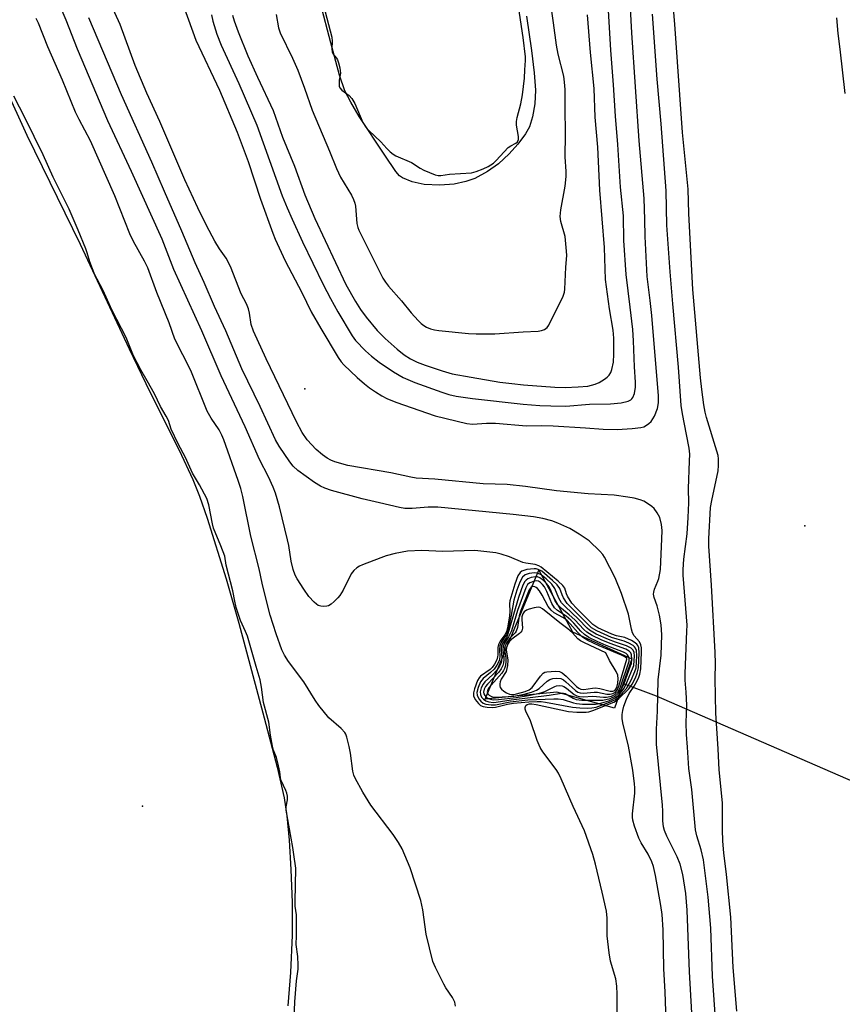
# Model space of a CAD drawing. Units: inches. Extents: x 1297760 to 1303760, y 493450 to 497451.
# Drawn here: x 1301418 to 1301640, y 494411 to 494676 of the extents above; entities that cross this region are included whole.
import ezdxf

# ---------------------------------------------------------------- set-up
doc = ezdxf.new("R2010")
doc.units = ezdxf.units.IN
doc.header["$MEASUREMENT"] = 0
for name, color, linetype in [('ELEV-Spot Elevation', 7, 'Continuous'), ('HYDRO-Hidden Single Line Stream', 5, 'Continuous'), ('HYDRO-Water Body', 4, 'Continuous'), ('Undefined', 1, 'Continuous')]:
    doc.layers.add(name, color=color, linetype=linetype)

msp = doc.modelspace()

# ---------------------------------------------------------------- linework, layer by layer
at = {"layer": 'ELEV-Spot Elevation'}
for p in [(1301494.52, 494576.66, 310.76), (1301629.49, 494539.72, 315.73), (1301450.79, 494464.06, 301.18)]:
    msp.add_point(p, dxfattribs=at)
at = {"layer": 'HYDRO-Hidden Single Line Stream'}
msp.add_lwpolyline([(1301580.48, 494497.18), (1301589.36, 494493.84), (1301683.92, 494452.74)], dxfattribs=at)
at = {"layer": 'HYDRO-Water Body'}
for points in [[(1301402.42, 494686.86), (1301410.35, 494666.21), (1301413.59, 494658.17), (1301419.56, 494645.14), (1301433.94, 494615.7), (1301447.12, 494587.43), (1301452.69, 494575.83), (1301460.6, 494560.15), (1301464.33, 494552.19), (1301466.1, 494547.68), (1301468.19, 494541.74), (1301473.34, 494525.4), (1301476.74, 494513.46), (1301483.54, 494487.9), (1301487.12, 494474.55), (1301489, 494466.27), (1301489.71, 494461.43), (1301490.33, 494454.85), (1301490.79, 494447), (1301491.11, 494438.06), (1301491.11, 494429.27), (1301490.71, 494419.14), (1301490.01, 494410.2)], [(1301554.37, 494677.22), (1301555.75, 494667.96), (1301556.46, 494661.93), (1301556.76, 494657.23), (1301556.65, 494653.53), (1301556.02, 494650.05), (1301555.18, 494647.32), (1301554.09, 494645.44), (1301552.03, 494642.68), (1301549.7, 494640.08), (1301546.84, 494637.36), (1301543.89, 494635.28), (1301540.41, 494633.39), (1301538.04, 494632.62), (1301534.88, 494631.91), (1301530.97, 494631.6), (1301526.75, 494631.77), (1301523.54, 494632.47), (1301520.88, 494633.55), (1301520.1, 494634.16), (1301519.08, 494635.33), (1301516.13, 494639.74), (1301509.18, 494650.17), (1301506.93, 494653.99), (1301505.39, 494657.09), (1301503.93, 494661.33), (1301501.54, 494670.05), (1301498.82, 494680.65)]]:
    msp.add_lwpolyline(points, dxfattribs=at)
msp.add_lwpolyline([(1301582.84, 494503.81), (1301578.12, 494490.54), (1301562.59, 494494.85), (1301543.18, 494492.93), (1301557.72, 494527.69), (1301566.8, 494511.05)], close=True, dxfattribs=at)
at = {"layer": 'Undefined'}
for points, elevation in [([(1301461.97, 494679.47), (1301465.1, 494670.73), (1301471.49, 494657.21), (1301476.25, 494645.92), (1301479.22, 494637.99), (1301482.6, 494627.8), (1301485.89, 494618.68), (1301486.56, 494617.06), (1301489.26, 494611.2), (1301493.71, 494602.66), (1301496.3, 494597.46), (1301498.89, 494592.9), (1301503.58, 494585.08), (1301504.36, 494583.94), (1301505.06, 494583.17), (1301508.66, 494579.7), (1301510.65, 494578.01), (1301512.02, 494576.95), (1301513.67, 494575.82), (1301515.35, 494574.74), (1301516.64, 494574.05), (1301519.08, 494573.02), (1301529.7, 494569.38), (1301538.25, 494567.3), (1301539.83, 494567.15), (1301543.62, 494567.41), (1301545.99, 494567.39), (1301554.4, 494566.69), (1301558.44, 494566.77), (1301561.6, 494566.7), (1301570.32, 494566.15), (1301575.11, 494565.74), (1301578.82, 494565.68), (1301582.93, 494565.94), (1301585.27, 494566.22), (1301586, 494566.44), (1301586.49, 494566.69), (1301587.4, 494567.31), (1301588.01, 494567.86), (1301588.5, 494568.52), (1301588.89, 494569.26), (1301589.7, 494571.35), (1301589.99, 494572.91), (1301590.01, 494574.79), (1301588.18, 494596.45), (1301587.78, 494600.46), (1301587.18, 494604.79), (1301586.96, 494606.96), (1301586.36, 494617.76), (1301586.3, 494622.38), (1301586.11, 494628.02), (1301584.74, 494643.55), (1301582.77, 494672.73), (1301581.67, 494694.48)], 310), ([(1301469.4, 494677.54), (1301469.76, 494675.85), (1301470.79, 494672.37), (1301471.94, 494669.4), (1301476.71, 494659.07), (1301481.61, 494647.82), (1301488.48, 494628.76), (1301489.75, 494625.51), (1301491.11, 494622.41), (1301493.96, 494616.31), (1301499.51, 494604.78), (1301501.47, 494600.99), (1301503.45, 494597.47), (1301507.3, 494590.94), (1301508.27, 494589.71), (1301510.96, 494586.93), (1301512.59, 494585.43), (1301514.6, 494583.89), (1301518.46, 494581.22), (1301521.06, 494579.72), (1301524.2, 494578.38), (1301531.52, 494575.79), (1301533.46, 494575.16), (1301535.4, 494574.72), (1301539.78, 494574.01), (1301553.44, 494572.56), (1301557.97, 494572.17), (1301560.96, 494572.03), (1301564.97, 494571.97), (1301571.38, 494572.51), (1301577.05, 494572.57), (1301579.93, 494572.86), (1301581.84, 494573.3), (1301582.55, 494573.65), (1301582.84, 494573.92), (1301583.11, 494574.31), (1301583.48, 494575.38), (1301583.78, 494577.08), (1301583.79, 494578.44), (1301583.55, 494582.61), (1301583.28, 494589.62), (1301583.04, 494592.66), (1301582.37, 494598.72), (1301581.28, 494607.55), (1301580.62, 494616.67), (1301580.55, 494623.36), (1301579.75, 494631.06), (1301579.01, 494642.62), (1301578.36, 494650.19), (1301577.88, 494658.67), (1301577.16, 494668), (1301575.77, 494690.94)], 308), ([(1301599.59, 494397.26), (1301598.37, 494419.34), (1301597.77, 494436), (1301597.36, 494440.45), (1301596.6, 494445.59), (1301595.81, 494448.44), (1301595.04, 494450.38), (1301592.22, 494455.97), (1301591.62, 494457.48), (1301591.34, 494458.51), (1301591.18, 494460.08), (1301591.18, 494462.67), (1301591.09, 494464.32), (1301589.44, 494480.81), (1301589.43, 494484.84), (1301589.72, 494489.68), (1301589.91, 494498.1), (1301590.73, 494504.76), (1301590.94, 494510.26), (1301590.74, 494513), (1301590.27, 494515.57), (1301589.68, 494518.13), (1301588.84, 494520.33), (1301588.67, 494521.22), (1301588.73, 494521.76), (1301588.95, 494522.58), (1301589.86, 494524.72), (1301590.11, 494525.51), (1301590.5, 494527.95), (1301590.93, 494536.21), (1301590.97, 494538.45), (1301590.85, 494540.09), (1301590.33, 494541.98), (1301589.67, 494543.22), (1301588.82, 494544.35), (1301588.2, 494544.93), (1301587.05, 494545.76), (1301586.06, 494546.31), (1301585.04, 494546.7), (1301583.45, 494547.15), (1301581.73, 494547.47), (1301577.99, 494548), (1301571.02, 494548.35), (1301562.43, 494549.12), (1301554.11, 494550.29), (1301549.14, 494550.81), (1301542.65, 494551), (1301529.67, 494552.31), (1301524.58, 494552.58), (1301523.19, 494552.83), (1301517.77, 494554.03), (1301506.15, 494555.97), (1301502.61, 494556.93), (1301501.58, 494557.38), (1301500.59, 494557.93), (1301499.29, 494558.88), (1301497.65, 494560.3), (1301495.17, 494562.94), (1301493.85, 494564.85), (1301492.33, 494567.77), (1301484.15, 494584.75), (1301480.7, 494592.25), (1301480.08, 494593.97), (1301479.61, 494597.11), (1301479.35, 494598.23), (1301478.78, 494599.57), (1301477.38, 494602.33), (1301474.52, 494609.63), (1301473.32, 494611.88), (1301471.51, 494614.44), (1301470.24, 494616.54), (1301468.03, 494620.7), (1301465.66, 494625.51), (1301462.2, 494633.02), (1301455.43, 494648.79), (1301451.91, 494656.41), (1301448.75, 494663.93), (1301444.68, 494675), (1301439.83, 494685.65)], 310), ([(1301611.17, 494408.78), (1301610.11, 494420.51), (1301609.49, 494434.12), (1301608.38, 494445.59), (1301607.66, 494451.45), (1301607.4, 494454.64), (1301607.31, 494457.75), (1301607.31, 494464.96), (1301606.36, 494473.87), (1301606.1, 494479.5), (1301605.47, 494489.16), (1301605.27, 494498.49), (1301605.35, 494502.58), (1301605.31, 494505.49), (1301604.31, 494523.72), (1301603.61, 494534.21), (1301603.58, 494536.15), (1301604.06, 494544.62), (1301604.37, 494546.49), (1301606.1, 494554.53), (1301606.21, 494556), (1301606.16, 494557.79), (1301606.06, 494558.67), (1301605.78, 494559.83), (1301602.95, 494568.93), (1301602.61, 494570.35), (1301602.26, 494572.38), (1301601.66, 494576.46), (1301601.33, 494579.6), (1301599.22, 494603.5), (1301598.14, 494623.92), (1301598.04, 494630.57), (1301596.49, 494645.85), (1301594.41, 494675.03), (1301593.48, 494685.68)], 314), ([(1301578.85, 494408.29), (1301578.84, 494413.29), (1301578.74, 494415.52), (1301578.47, 494417.45), (1301577.06, 494422.23), (1301576.67, 494424.5), (1301576.12, 494429.09), (1301576.16, 494433.83), (1301575.96, 494435.76), (1301574.82, 494440.88), (1301573, 494448.41), (1301572.27, 494451.04), (1301569.99, 494457.4), (1301566.98, 494463.97), (1301563.75, 494471.39), (1301563.01, 494472.94), (1301562.42, 494473.94), (1301558.8, 494478.67), (1301558.03, 494479.91), (1301557.29, 494481.77), (1301555.48, 494487.1), (1301554.24, 494489.7), (1301554.06, 494490.21), (1301554, 494490.69), (1301554.22, 494491.23), (1301554.54, 494491.48), (1301555.21, 494491.64), (1301555.78, 494491.64), (1301556.95, 494491.46), (1301565.74, 494489.63), (1301567.94, 494489.44), (1301570.47, 494489.4), (1301571.17, 494489.5), (1301572.27, 494489.83), (1301577.94, 494492.11), (1301578.67, 494492.55), (1301579.33, 494493.09), (1301581.97, 494495.67), (1301582.87, 494496.97), (1301583.77, 494498.67), (1301584.28, 494499.98), (1301584.57, 494501.38), (1301584.79, 494505.42), (1301584.67, 494506.81), (1301584.39, 494507.43), (1301584.12, 494507.8), (1301583.47, 494508.3), (1301582.72, 494508.72), (1301580.87, 494509.53), (1301578.7, 494510), (1301577.38, 494510.47), (1301573.61, 494512.18), (1301572.25, 494513.04), (1301567.98, 494517.36), (1301566.65, 494518.83), (1301565.43, 494520.74), (1301565.18, 494521.31), (1301564.75, 494522.83), (1301564.19, 494523.61), (1301562.9, 494524.78), (1301558.37, 494528.54), (1301557.68, 494528.94), (1301556.72, 494529.29), (1301554.18, 494529.6), (1301553.43, 494529.78), (1301549.79, 494531.3), (1301547.53, 494532.04), (1301546.11, 494532.37), (1301540.4, 494533.01), (1301531.84, 494532.78), (1301526.17, 494533.05), (1301522.23, 494532.86), (1301518.91, 494532.25), (1301516.46, 494531.56), (1301515.09, 494531.09), (1301510.11, 494529.19), (1301509.32, 494528.82), (1301508.61, 494528.35), (1301507.78, 494527.6), (1301507.09, 494526.71), (1301504.86, 494522.3), (1301504.03, 494520.91), (1301503.5, 494520.28), (1301502.49, 494519.3), (1301501.64, 494518.58), (1301500.96, 494518.14), (1301500.47, 494517.98), (1301499.69, 494517.92), (1301498.9, 494518.01), (1301498.15, 494518.24), (1301497.68, 494518.54), (1301497.03, 494519.12), (1301495.67, 494520.66), (1301494.27, 494522.58), (1301492.51, 494525.37), (1301491.98, 494526.38), (1301491.4, 494527.88), (1301490.88, 494530.14), (1301490.23, 494534.39), (1301489.9, 494535.95), (1301487.68, 494544.84), (1301486.63, 494548.48), (1301486.05, 494550.14), (1301484.76, 494552.95), (1301482.35, 494557.57), (1301478.48, 494566.39), (1301471.97, 494580.16), (1301466.77, 494592.33), (1301459.19, 494608.87), (1301456.03, 494617.03), (1301447.79, 494635.26), (1301441.37, 494648.97), (1301433.25, 494668.32), (1301430.12, 494676.17), (1301427.79, 494681.73)], 306), ([(1301486.84, 494677.65), (1301487.48, 494674.02), (1301487.88, 494672.72), (1301491.27, 494665.9), (1301492.7, 494662.64), (1301494.48, 494657.77), (1301496.49, 494651.89), (1301501.2, 494640.82), (1301503.11, 494636.1), (1301504.22, 494633.74), (1301507.12, 494628.88), (1301507.69, 494627.72), (1301508.03, 494626.74), (1301508.19, 494625.92), (1301508.56, 494621.27), (1301508.82, 494620.22), (1301509.1, 494619.45), (1301515.61, 494606.56), (1301516.31, 494605.45), (1301517.17, 494604.34), (1301520.6, 494600.37), (1301523.27, 494597.14), (1301525.14, 494595.05), (1301525.93, 494594.27), (1301526.63, 494593.72), (1301527.39, 494593.28), (1301528.45, 494592.86), (1301529.55, 494592.55), (1301530.72, 494592.37), (1301538.73, 494591.63), (1301540.8, 494591.51), (1301545.84, 494591.49), (1301553.48, 494592.06), (1301557.54, 494592.21), (1301558.41, 494592.37), (1301559.21, 494592.71), (1301559.92, 494593.18), (1301560.43, 494593.79), (1301564.23, 494601.68), (1301564.62, 494602.76), (1301564.76, 494603.59), (1301564.98, 494609.51), (1301565.22, 494612.65), (1301565.2, 494613.79), (1301564.78, 494617.76), (1301563.62, 494621.83), (1301563.44, 494623.19), (1301563.61, 494624.91), (1301564.82, 494631.34), (1301565.08, 494633.93), (1301565.07, 494635.34), (1301564.79, 494639.28), (1301564.89, 494645.25), (1301564.78, 494652.61), (1301564.81, 494657.44), (1301564.65, 494659.37), (1301564.41, 494661.02), (1301562.9, 494666.94), (1301562.44, 494669.39), (1301561.68, 494675.42), (1301560.69, 494682.3)], 304), ([(1301500, 494678.35), (1301501.85, 494671.53), (1301501.94, 494670.47), (1301501.81, 494668.32), (1301501.92, 494667.59), (1301502.24, 494666.94), (1301503.07, 494665.9), (1301503.35, 494665.42), (1301503.65, 494664.61), (1301504, 494663.3), (1301504.19, 494661.81), (1301503.86, 494659.96), (1301503.79, 494659.13), (1301503.86, 494658.34), (1301504.03, 494657.86), (1301504.53, 494657.27), (1301506.55, 494655.8), (1301507.26, 494655.03), (1301508.01, 494653.6), (1301510.23, 494648.55), (1301511, 494647.22), (1301511.79, 494646.37), (1301515.09, 494643.34), (1301516.7, 494641.46), (1301517.59, 494640.6), (1301518.4, 494639.96), (1301519.14, 494639.54), (1301523.34, 494637.72), (1301525.68, 494636.21), (1301526.64, 494635.7), (1301529.72, 494634.44), (1301530.5, 494634.24), (1301531.26, 494634.21), (1301533.61, 494634.56), (1301539.51, 494634.95), (1301540.78, 494635.28), (1301542.72, 494636.05), (1301544.04, 494636.69), (1301545.47, 494637.57), (1301546.16, 494638.23), (1301549.42, 494641.74), (1301550.12, 494642.24), (1301551.52, 494642.93), (1301551.95, 494643.33), (1301552.21, 494643.96), (1301552.26, 494644.7), (1301551.69, 494647.76), (1301551.64, 494648.76), (1301551.84, 494649.89), (1301552.82, 494653.55), (1301553.29, 494655.96), (1301553.83, 494660.51), (1301553.92, 494662.71), (1301554.14, 494665.26), (1301554.14, 494666.2), (1301553.51, 494671.45), (1301552.22, 494679.86)], 302), ([(1301475.06, 494677.47), (1301475.46, 494675.94), (1301476.57, 494673), (1301479.21, 494666.55), (1301481.76, 494660.73), (1301486.05, 494651.75), (1301488.52, 494644.57), (1301491.73, 494636.78), (1301494.58, 494628.97), (1301497.26, 494622.65), (1301505.65, 494604.84), (1301508.23, 494600.22), (1301509.6, 494598.03), (1301511.08, 494596.01), (1301514.12, 494592.37), (1301516.22, 494590.23), (1301519.49, 494587.37), (1301521.36, 494585.87), (1301523.05, 494584.77), (1301524.9, 494583.86), (1301527.07, 494583.05), (1301531.6, 494581.47), (1301534.34, 494580.71), (1301539.46, 494579.77), (1301547.18, 494578.5), (1301550.38, 494578.07), (1301553.53, 494577.75), (1301562, 494577.15), (1301564.77, 494577.05), (1301568.32, 494577.16), (1301570.95, 494577.4), (1301572.94, 494577.88), (1301573.97, 494578.37), (1301575.44, 494579.26), (1301576.11, 494579.77), (1301576.66, 494580.38), (1301577.1, 494581.08), (1301577.44, 494581.83), (1301577.83, 494583.81), (1301577.96, 494586), (1301577.95, 494590.31), (1301577.74, 494592.48), (1301576.77, 494598.21), (1301575.71, 494606.18), (1301575.43, 494614.76), (1301574.15, 494630.26), (1301573.66, 494641.82), (1301572.89, 494649.97), (1301572.67, 494657.68), (1301571.64, 494667.44), (1301570.81, 494677.6)], 306), ([(1301605.5, 494405.37), (1301604.54, 494418.17), (1301604.14, 494431.14), (1301603.37, 494439.53), (1301602.14, 494449.59), (1301601.48, 494452.26), (1301600.3, 494456.04), (1301599.98, 494457.67), (1301599, 494468.59), (1301598.15, 494474.19), (1301597.83, 494480), (1301597.54, 494483.42), (1301597.48, 494486.63), (1301597.66, 494491.35), (1301597.49, 494494.83), (1301597.2, 494498.09), (1301597.16, 494499.84), (1301597.68, 494511.28), (1301597.7, 494512.91), (1301596.69, 494526.35), (1301596.63, 494527.9), (1301596.8, 494530.67), (1301597.69, 494537.52), (1301598.01, 494541.96), (1301598.15, 494545.94), (1301598.07, 494549.77), (1301598.4, 494557.11), (1301598.41, 494559.05), (1301598.23, 494560.63), (1301597.59, 494564.32), (1301596.43, 494569.92), (1301596.14, 494572.18), (1301595.37, 494582.46), (1301593.85, 494599.63), (1301593.17, 494608.26), (1301592.27, 494620.83), (1301592.06, 494630.06), (1301590.73, 494648.14), (1301589.68, 494660.18), (1301588.39, 494677.76)], 312), ([(1301535.23, 494410.11), (1301535, 494411.2), (1301534.42, 494412.47), (1301532.63, 494415.01), (1301532.04, 494416.02), (1301529.78, 494420.52), (1301529.09, 494422.14), (1301527.27, 494429.5), (1301526.38, 494436.12), (1301525.86, 494438.62), (1301523, 494447.41), (1301520.81, 494452.51), (1301519.81, 494454.24), (1301518.4, 494456.39), (1301512.34, 494464.29), (1301510.23, 494467.82), (1301508.11, 494471.64), (1301507.75, 494472.43), (1301507.49, 494473.46), (1301506.84, 494478.39), (1301506.52, 494480.11), (1301505.9, 494482.64), (1301505.62, 494483.45), (1301505.35, 494483.95), (1301504.38, 494485.01), (1301501.02, 494487.91), (1301498.33, 494491.22), (1301497.33, 494492.62), (1301494.31, 494497.57), (1301490.13, 494503.05), (1301489.06, 494504.83), (1301488.35, 494506.27), (1301486.78, 494510.53), (1301485.22, 494515.61), (1301484.35, 494518.76), (1301483.04, 494524.19), (1301482.2, 494528.08), (1301480, 494536.94), (1301477.78, 494547.57), (1301477.26, 494549.74), (1301476.58, 494551.91), (1301472.74, 494562.87), (1301472.18, 494564.15), (1301471.4, 494565.61), (1301469.28, 494568.77), (1301468.22, 494570.63), (1301463.81, 494581.64), (1301459.49, 494590.04), (1301457.95, 494594.47), (1301454.6, 494602.68), (1301452.16, 494609.27), (1301451.27, 494611.09), (1301448.36, 494616.41), (1301447.32, 494618.48), (1301443.31, 494628.76), (1301436.72, 494643.59), (1301433.63, 494649.35), (1301432.68, 494651.34), (1301429.15, 494659.97), (1301425.17, 494668.97), (1301422.72, 494675.36), (1301422.01, 494676.54)], 304), ([(1301592.23, 494400.81), (1301591.82, 494413.95), (1301591.45, 494420.2), (1301591.26, 494430.69), (1301590.95, 494434.85), (1301590.61, 494437.26), (1301589.21, 494445.37), (1301588.66, 494447.78), (1301588.16, 494449.07), (1301587.18, 494451.13), (1301585.35, 494454.18), (1301584.7, 494455.45), (1301583.52, 494458.65), (1301583.05, 494460.28), (1301582.95, 494461.12), (1301582.96, 494461.98), (1301583.6, 494467.54), (1301583.63, 494468.97), (1301583.56, 494470.11), (1301583.03, 494473.8), (1301581.88, 494480.22), (1301580.36, 494486.57), (1301580.19, 494487.7), (1301580.2, 494488.81), (1301580.34, 494489.91), (1301580.67, 494491.01), (1301581.38, 494492.89), (1301582.1, 494494.45), (1301583.4, 494496.41), (1301584.25, 494497.85), (1301584.72, 494498.87), (1301584.98, 494499.67), (1301585.21, 494501.1), (1301585.43, 494505.58), (1301585.42, 494506.76), (1301585.25, 494507.6), (1301584.88, 494508.36), (1301583.46, 494510.01), (1301583, 494510.85), (1301582.71, 494511.82), (1301581.89, 494515.85), (1301580.04, 494521.4), (1301578.26, 494525.66), (1301575.46, 494531.28), (1301574.96, 494532), (1301574.19, 494532.86), (1301571.27, 494535.64), (1301568.57, 494537.45), (1301566.05, 494538.98), (1301562.86, 494540.44), (1301561.25, 494541.07), (1301558.8, 494541.7), (1301556.3, 494542.1), (1301550.77, 494542.76), (1301530.42, 494544.74), (1301527.83, 494544.74), (1301523.5, 494544.34), (1301521.51, 494544.4), (1301520.09, 494544.64), (1301514.71, 494545.93), (1301510.02, 494546.95), (1301501.74, 494549.27), (1301499.92, 494549.88), (1301498.76, 494550.38), (1301497.16, 494551.4), (1301492.7, 494554.62), (1301491.42, 494555.83), (1301490.48, 494556.98), (1301487.61, 494561.18), (1301486.61, 494562.86), (1301482.53, 494571.88), (1301477.57, 494582.05), (1301473.28, 494592.32), (1301470.2, 494598.89), (1301467.38, 494605.35), (1301464.94, 494610.61), (1301461.38, 494619.16), (1301456.64, 494629.86), (1301453.23, 494637.84), (1301445.04, 494655.96), (1301436.27, 494676.73)], 308), ([(1301638.02, 494676.76), (1301638.38, 494672.53), (1301638.97, 494668.34), (1301640.32, 494656.35)], 314), ([(1301491.55, 494404.71), (1301491.85, 494411.28), (1301492.31, 494416.94), (1301492.73, 494420.03), (1301492.8, 494421.17), (1301492.65, 494423.48), (1301492.21, 494426.69), (1301492.34, 494429.11), (1301492.34, 494433.55), (1301492.27, 494434.72), (1301491.97, 494437.05), (1301491.92, 494438.28), (1301492.13, 494447.34), (1301491.56, 494450.97), (1301491.34, 494452.88), (1301489.52, 494463), (1301489.53, 494463.91), (1301489.85, 494465.77), (1301489.87, 494466.75), (1301489.71, 494467.52), (1301489.45, 494468.27), (1301488.18, 494470.96), (1301488.01, 494471.72), (1301487.85, 494473.31), (1301487.49, 494474.98), (1301486.87, 494477.19), (1301486.12, 494479.2), (1301485.85, 494480.2), (1301485.27, 494483.22), (1301484.85, 494486.7), (1301483.39, 494492.03), (1301482.9, 494496.19), (1301482.49, 494498.16), (1301481.4, 494501.73), (1301479.09, 494509.89), (1301478.58, 494511.2), (1301477.17, 494514.19), (1301476.06, 494517.69), (1301475.62, 494519.34), (1301475.08, 494522.17), (1301473.34, 494529.11), (1301472.95, 494531.51), (1301471.93, 494534.29), (1301469.89, 494539.07), (1301469.6, 494540.25), (1301468.63, 494545.34), (1301468.09, 494547.11), (1301466.16, 494550.75), (1301464.28, 494553.94), (1301462.37, 494558.14), (1301460.35, 494561.81), (1301458.49, 494565.73), (1301457.73, 494568.09), (1301457.17, 494569.32), (1301455.63, 494571.91), (1301454, 494575.31), (1301452.04, 494578.85), (1301450.27, 494581.75), (1301448.32, 494585.56), (1301446.3, 494590.54), (1301442.54, 494597.76), (1301440.14, 494603.15), (1301438.49, 494606.26), (1301437.74, 494607.87), (1301436.52, 494610.9), (1301435.85, 494613.31), (1301435.45, 494614.44), (1301433.41, 494619.47), (1301430.97, 494625.11), (1301426.6, 494633.77), (1301423.96, 494639.83), (1301419.09, 494649.69), (1301415.98, 494655.64)], 302)]:
    msp.add_lwpolyline(points, dxfattribs=dict(at, elevation=elevation))
for points, elevation in [([(1301556.4, 494528.12), (1301554.46, 494527.88), (1301553.16, 494527.5), (1301552.64, 494527.12), (1301552.06, 494526.18), (1301551.24, 494523.97), (1301549.86, 494519.49), (1301549.76, 494518.67), (1301549.87, 494516.59), (1301549.8, 494515.42), (1301549.35, 494512.59), (1301549.01, 494511.22), (1301548.57, 494510.32), (1301547.28, 494508.53), (1301546.8, 494507.64), (1301546.61, 494506.89), (1301546.65, 494504.92), (1301546.58, 494504.31), (1301546.33, 494503.55), (1301545.71, 494502.33), (1301545.08, 494501.44), (1301544.53, 494500.91), (1301541.95, 494499.14), (1301541.59, 494498.72), (1301541.19, 494497.96), (1301540.35, 494495.74), (1301540.07, 494494.63), (1301540.11, 494493.84), (1301540.56, 494492.87), (1301541.38, 494491.74), (1301541.98, 494491.21), (1301542.66, 494490.93), (1301543.75, 494490.75), (1301545.17, 494490.69), (1301546.01, 494490.76), (1301549.27, 494491.58), (1301550.9, 494491.83), (1301555.01, 494492.22), (1301557.24, 494492.28), (1301558.36, 494492.25), (1301559.51, 494492.12), (1301566.81, 494490.75), (1301568.81, 494490.56), (1301570.83, 494490.48), (1301572, 494490.56), (1301573.15, 494490.79), (1301576.79, 494492.1), (1301578.39, 494492.85), (1301579.08, 494493.39), (1301579.94, 494494.21), (1301581.32, 494495.76), (1301582.58, 494498.06), (1301583.59, 494500.4), (1301583.93, 494501.39), (1301584.14, 494504.61), (1301584.08, 494506.02), (1301583.82, 494506.7), (1301583.55, 494507.07), (1301583.16, 494507.41), (1301581.99, 494508.07), (1301580.72, 494508.59), (1301578.81, 494509.08), (1301577.35, 494509.57), (1301573.37, 494511.32), (1301571.95, 494512.17), (1301566.7, 494517.35), (1301565.39, 494518.78), (1301564.33, 494520.3), (1301563.99, 494521.06), (1301563.38, 494522.81), (1301562.69, 494523.78), (1301561.41, 494524.96), (1301558.48, 494527.42), (1301557.48, 494527.95), (1301556.94, 494528.09)], 304), ([(1301556.55, 494527.05), (1301555.09, 494526.86), (1301554.05, 494526.48), (1301553.34, 494525.87), (1301552.56, 494524.49), (1301551.78, 494522.34), (1301550.94, 494519.63), (1301550.24, 494515.59), (1301549.32, 494511.25), (1301548.93, 494510.29), (1301547.58, 494508.24), (1301547.17, 494507.35), (1301547.05, 494506.31), (1301547.19, 494504.37), (1301546.98, 494503.29), (1301546.39, 494502.08), (1301545.62, 494500.99), (1301544.7, 494500.08), (1301542.67, 494498.49), (1301541.99, 494497.63), (1301541.33, 494496.08), (1301540.98, 494494.76), (1301541.03, 494493.99), (1301541.52, 494493.01), (1301542.04, 494492.34), (1301542.68, 494491.83), (1301543.44, 494491.56), (1301544.85, 494491.38), (1301545.99, 494491.42), (1301549.97, 494492.19), (1301554.75, 494492.73), (1301561.74, 494493.03), (1301562.91, 494493), (1301564.29, 494492.79), (1301567.04, 494491.94), (1301567.86, 494491.76), (1301569.49, 494491.59), (1301570.62, 494491.56), (1301572.97, 494491.61), (1301574.11, 494491.75), (1301576.55, 494492.5), (1301577.6, 494492.91), (1301578.34, 494493.29), (1301578.98, 494493.8), (1301579.75, 494494.58), (1301580.75, 494495.89), (1301581.49, 494497.43), (1301583.17, 494501.54), (1301583.31, 494501.98), (1301583.48, 494504.61), (1301583.41, 494505.49), (1301583.12, 494506.16), (1301582.58, 494506.69), (1301581.36, 494507.34), (1301578.37, 494508.31), (1301576.51, 494508.99), (1301573.14, 494510.47), (1301571.39, 494511.5), (1301570.71, 494512.09), (1301568.4, 494514.51), (1301564.78, 494517.9), (1301563.84, 494518.93), (1301563.09, 494520.14), (1301562.05, 494522.79), (1301561.21, 494523.95), (1301559.71, 494525.35), (1301558.35, 494526.46), (1301557.38, 494526.95)], 302), ([(1301556.76, 494525.96), (1301555.63, 494525.78), (1301554.72, 494525.37), (1301554.32, 494525.07), (1301553.94, 494524.66), (1301553.36, 494523.68), (1301552.18, 494520.32), (1301549.38, 494510.52), (1301548.94, 494509.58), (1301547.9, 494507.94), (1301547.62, 494507.28), (1301547.51, 494506.32), (1301547.74, 494504.06), (1301547.53, 494502.76), (1301547.1, 494501.82), (1301546.33, 494500.71), (1301545.31, 494499.62), (1301543.17, 494497.64), (1301542.65, 494496.98), (1301542.18, 494495.98), (1301541.9, 494494.92), (1301541.94, 494494.17), (1301542.27, 494493.5), (1301542.75, 494492.91), (1301543.41, 494492.45), (1301544.23, 494492.18), (1301545.39, 494492.06), (1301546.22, 494492.11), (1301550.23, 494492.7), (1301560.48, 494493.96), (1301563.8, 494494.58), (1301564.34, 494494.57), (1301564.84, 494494.43), (1301567, 494493.19), (1301567.78, 494492.85), (1301569.31, 494492.61), (1301574.97, 494492.64), (1301576.97, 494493.14), (1301578.3, 494493.74), (1301579.31, 494494.66), (1301580.12, 494495.8), (1301580.7, 494497.16), (1301582.47, 494501.91), (1301582.7, 494502.57), (1301582.78, 494503.71), (1301582.73, 494504.85), (1301582.54, 494505.42), (1301582.04, 494505.92), (1301581.18, 494506.4), (1301576.97, 494507.91), (1301574.51, 494508.9), (1301572.09, 494510.07), (1301570.63, 494510.99), (1301569.88, 494511.69), (1301567.46, 494514.3), (1301565.9, 494515.69), (1301563.78, 494517.4), (1301562.72, 494518.47), (1301562.02, 494519.67), (1301560.89, 494522.52), (1301560.46, 494523.24), (1301559.76, 494524.12), (1301558.92, 494524.95), (1301557.99, 494525.64), (1301557.31, 494525.91)], 300), ([(1301557.03, 494524.82), (1301556.26, 494524.71), (1301555.27, 494524.31), (1301554.69, 494523.82), (1301554.17, 494522.94), (1301551.99, 494516.87), (1301550.29, 494511.32), (1301549.5, 494509.7), (1301548.35, 494507.85), (1301548.07, 494507.22), (1301547.98, 494506.14), (1301548.24, 494504.29), (1301548.28, 494503.5), (1301548.19, 494502.73), (1301547.99, 494501.98), (1301547.55, 494501.1), (1301546.92, 494500.24), (1301543.81, 494496.95), (1301543.33, 494496.34), (1301542.97, 494495.6), (1301542.81, 494494.82), (1301542.89, 494494.34), (1301543.11, 494493.91), (1301543.44, 494493.53), (1301544, 494493.14), (1301544.66, 494492.89), (1301545.41, 494492.77), (1301546.81, 494492.81), (1301551.56, 494493.33), (1301554.94, 494493.89), (1301558.28, 494494.61), (1301559.36, 494494.98), (1301561.98, 494496.35), (1301562.5, 494496.51), (1301563.25, 494496.59), (1301564, 494496.53), (1301564.47, 494496.36), (1301565.13, 494495.93), (1301567.26, 494494.22), (1301567.96, 494493.85), (1301568.67, 494493.65), (1301569.64, 494493.59), (1301572.27, 494493.76), (1301575.15, 494493.5), (1301576, 494493.49), (1301577.3, 494493.76), (1301578.25, 494494.19), (1301579.07, 494494.97), (1301579.66, 494495.97), (1301582.08, 494503.15), (1301582.06, 494504.03), (1301581.92, 494504.47), (1301581.67, 494504.89), (1301581.25, 494505.28), (1301580.56, 494505.64), (1301575.84, 494507.43), (1301573.47, 494508.44), (1301571.22, 494509.59), (1301570.06, 494510.34), (1301569.06, 494511.28), (1301567.16, 494513.46), (1301566.35, 494514.26), (1301565.05, 494515.31), (1301562.72, 494516.89), (1301561.95, 494517.58), (1301561.17, 494518.71), (1301559.87, 494522), (1301559.2, 494523.22), (1301558.71, 494523.86), (1301558.15, 494524.41), (1301557.59, 494524.73)], 298), ([(1301556.18, 494523.35), (1301555.86, 494523.32), (1301555.6, 494523.18), (1301555.06, 494522.44), (1301552.82, 494516.86), (1301552.37, 494515.38), (1301551.92, 494512.23), (1301551.62, 494511.26), (1301551.34, 494510.86), (1301549.92, 494509.35), (1301548.98, 494508.05), (1301548.59, 494507.31), (1301548.45, 494506.72), (1301548.44, 494506.21), (1301548.77, 494504.01), (1301548.81, 494503.17), (1301548.67, 494502.02), (1301548.43, 494501.19), (1301548.18, 494500.67), (1301547.68, 494499.95), (1301544.16, 494495.88), (1301543.93, 494495.48), (1301543.8, 494494.93), (1301543.85, 494494.59), (1301544.02, 494494.31), (1301544.33, 494494.01), (1301544.93, 494493.67), (1301545.64, 494493.48), (1301546.27, 494493.43), (1301550.98, 494493.72), (1301553.76, 494494.25), (1301555.76, 494494.77), (1301557.08, 494495.33), (1301557.79, 494495.84), (1301559.97, 494497.81), (1301560.69, 494498.25), (1301561.46, 494498.47), (1301562.56, 494498.56), (1301563.62, 494498.46), (1301564.35, 494498.13), (1301565.02, 494497.61), (1301567.58, 494495.25), (1301568.2, 494494.84), (1301568.83, 494494.62), (1301569.75, 494494.56), (1301572.65, 494494.85), (1301573.51, 494494.78), (1301576.08, 494494.31), (1301576.93, 494494.27), (1301577.71, 494494.43), (1301578.38, 494494.81), (1301578.86, 494495.38), (1301579.32, 494496.42), (1301581.46, 494503.74), (1301581.42, 494503.9), (1301580.88, 494504.35), (1301580.03, 494504.82), (1301574, 494507.28), (1301570.94, 494508.79), (1301569.49, 494509.69), (1301568.23, 494510.88), (1301566.2, 494513.25), (1301565.24, 494514.2), (1301564.2, 494514.92), (1301561.88, 494516.2), (1301561, 494516.9), (1301560.19, 494517.97), (1301558.64, 494520.96), (1301557.87, 494522.14), (1301557.34, 494522.76), (1301556.96, 494523.07), (1301556.58, 494523.27)], 296), ([(1301557.53, 494517.74), (1301556.46, 494517.6), (1301555.1, 494517.24), (1301554.34, 494516.94), (1301553.74, 494516.5), (1301553.37, 494515.91), (1301553.15, 494515.17), (1301553.12, 494514.4), (1301553.3, 494512.1), (1301553.16, 494511.36), (1301552.88, 494510.97), (1301552.5, 494510.64), (1301550.4, 494509.14), (1301549.72, 494508.35), (1301549.16, 494507.46), (1301548.94, 494506.8), (1301548.92, 494506.26), (1301549.32, 494503.44), (1301549.26, 494502.03), (1301549.11, 494501.19), (1301548.85, 494500.39), (1301547.55, 494498.32), (1301547.23, 494497.58), (1301547.14, 494497.04), (1301547.16, 494496.52), (1301547.3, 494496.1), (1301547.67, 494495.6), (1301548.29, 494495.08), (1301548.99, 494494.62), (1301549.75, 494494.3), (1301550.22, 494494.2), (1301550.95, 494494.2), (1301551.71, 494494.32), (1301554.02, 494494.99), (1301555.11, 494495.45), (1301555.91, 494496.08), (1301558.15, 494499.12), (1301558.91, 494499.92), (1301559.36, 494500.18), (1301559.89, 494500.32), (1301562.16, 494500.48), (1301563.27, 494500.37), (1301564.01, 494500.03), (1301565.11, 494499.09), (1301567.86, 494496.37), (1301568.53, 494495.85), (1301569.05, 494495.61), (1301569.87, 494495.54), (1301572.17, 494495.89), (1301573.04, 494495.95), (1301574.16, 494495.78), (1301576.94, 494495.07), (1301577.71, 494495.05), (1301578.24, 494495.3), (1301578.5, 494495.62), (1301578.73, 494496.11), (1301579.03, 494497.23), (1301579.13, 494498.37), (1301578.99, 494499.39), (1301578.6, 494500.38), (1301576.75, 494503.33), (1301575.75, 494505.47), (1301569.99, 494508.08), (1301568.98, 494508.63), (1301568.26, 494509.2), (1301566.75, 494510.86), (1301565.53, 494511.94), (1301563.4, 494513.49), (1301558.71, 494517.31), (1301558.02, 494517.68)], 294)]:
    msp.add_lwpolyline(points, close=True, dxfattribs=dict(at, elevation=elevation))

doc.saveas('drawing.dxf')
